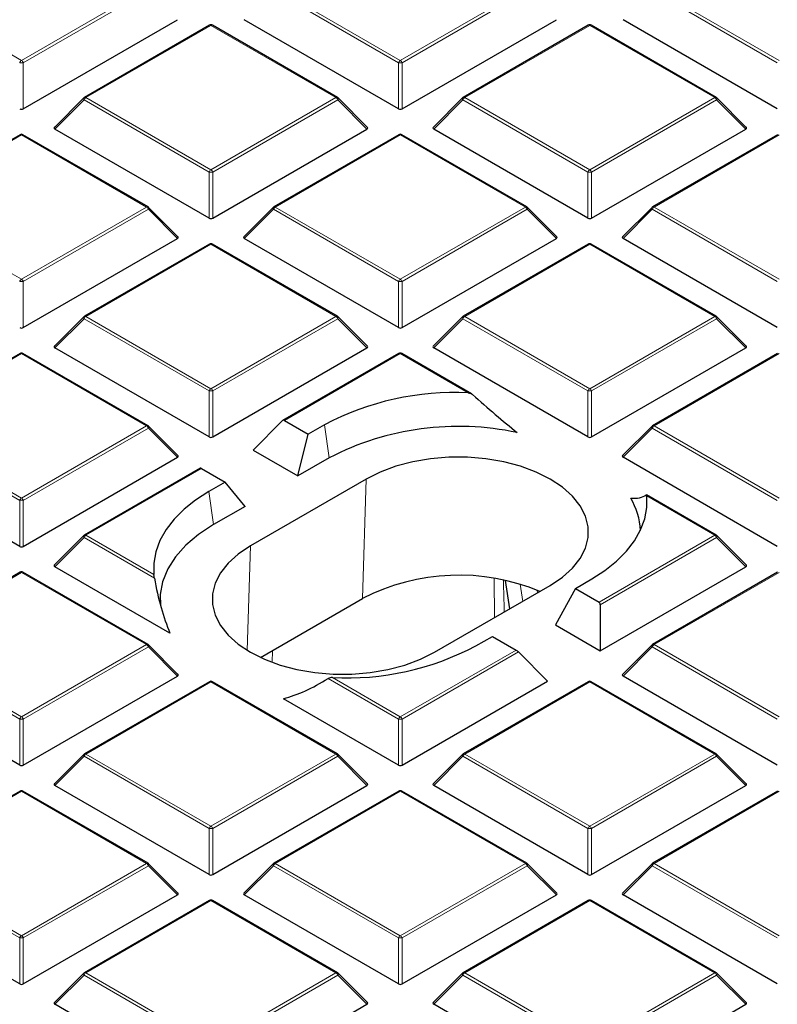
# Model space of a CAD drawing. Units: millimetres. Extents: x 0 to 420, y 0 to 297.
# Drawn here: x 295 to 316, y 187 to 213 of the extents above; entities that cross this region are included whole.
import ezdxf

# ---------------------------------------------------------------- set-up
doc = ezdxf.new("R2010")
doc.units = ezdxf.units.MM

msp = doc.modelspace()

# ---------------------------------------------------------------- linework, layer by layer
at = {"color": 8, "linetype": 'Continuous', "lineweight": 18}
for p, q in [((291.9725, 214.337), (295.3333, 212.3968)), ((295.3333, 212.3968), (298.6941, 214.337)), ((298.7431, 214.276), (295.3823, 212.3359)), ((305.4666, 212.3359), (302.1058, 214.276)), ((302.1548, 214.337), (305.5156, 212.3968)), ((305.5156, 212.3968), (308.8764, 214.337)), ((308.9254, 214.276), (305.5646, 212.3359)), ((315.649, 212.3359), (312.2881, 214.276)), ((312.3371, 214.337), (315.698, 212.3968)), ((300.4245, 213.3381), (297.0636, 211.3979)), ((303.7853, 211.3979), (300.4245, 213.3381)), ((310.6068, 213.3381), (307.246, 211.3979)), ((313.9676, 211.3979), (310.6068, 213.3381)), ((295.3823, 212.3359), (295.3823, 211.0995)), ((305.4666, 211.0995), (305.4666, 212.3359)), ((305.5646, 212.3359), (305.5646, 211.0995)), ((297.0636, 211.3979), (300.4245, 209.4578)), ((300.4245, 209.4578), (303.7853, 211.3979)), ((307.246, 211.3979), (310.6068, 209.4578)), ((310.6068, 209.4578), (313.9676, 211.3979)), ((297.0146, 211.337), (296.2308, 210.5531)), ((300.3755, 209.3968), (297.0146, 211.337)), ((303.8343, 211.337), (300.4734, 209.3968)), ((304.6181, 210.5531), (303.8343, 211.337)), ((307.197, 211.337), (306.4131, 210.5531)), ((310.5578, 209.3968), (307.197, 211.337)), ((314.0166, 211.337), (310.6558, 209.3968)), ((314.8004, 210.5531), (314.0166, 211.337)), ((295.3333, 210.399), (291.9725, 208.4588)), ((298.6941, 208.4588), (295.3333, 210.399)), ((305.5156, 210.399), (302.1548, 208.4588)), ((308.8764, 208.4588), (305.5156, 210.399)), ((315.698, 210.399), (312.3371, 208.4588)), ((300.3755, 208.1604), (300.3755, 209.3968)), ((300.4734, 209.3968), (300.4734, 208.1604)), ((310.5578, 208.1604), (310.5578, 209.3968)), ((310.6558, 209.3968), (310.6558, 208.1604)), ((291.9725, 208.4588), (295.3333, 206.5187)), ((295.3333, 206.5187), (298.6941, 208.4588)), ((302.1548, 208.4588), (305.5156, 206.5187)), ((305.5156, 206.5187), (308.8764, 208.4588)), ((312.3371, 208.4588), (315.698, 206.5187)), ((298.7431, 208.3979), (295.3823, 206.4577)), ((299.5269, 207.614), (298.7431, 208.3979)), ((302.1058, 208.3979), (301.322, 207.614)), ((305.4666, 206.4577), (302.1058, 208.3979)), ((308.9254, 208.3979), (305.5646, 206.4577)), ((309.7093, 207.614), (308.9254, 208.3979)), ((312.2881, 208.3979), (311.5043, 207.614)), ((315.649, 206.4577), (312.2881, 208.3979)), ((300.4245, 207.4599), (297.0636, 205.5198)), ((303.7853, 205.5198), (300.4245, 207.4599)), ((310.6068, 207.4599), (307.246, 205.5198)), ((313.9676, 205.5198), (310.6068, 207.4599)), ((295.3823, 206.4577), (295.3823, 205.2214)), ((305.4666, 205.2214), (305.4666, 206.4577)), ((305.5646, 206.4577), (305.5646, 205.2214)), ((297.0146, 205.4588), (296.2308, 204.675)), ((300.3755, 203.5187), (297.0146, 205.4588)), ((297.0636, 205.5198), (300.4245, 203.5796)), ((300.4245, 203.5796), (303.7853, 205.5198)), ((303.8343, 205.4588), (300.4734, 203.5187)), ((304.6181, 204.675), (303.8343, 205.4588)), ((307.197, 205.4588), (306.4131, 204.675)), ((310.5578, 203.5187), (307.197, 205.4588)), ((307.246, 205.5198), (310.6068, 203.5796)), ((310.6068, 203.5796), (313.9676, 205.5198)), ((314.0166, 205.4588), (310.6558, 203.5187)), ((314.8004, 204.675), (314.0166, 205.4588)), ((295.3333, 204.5209), (291.9725, 202.5807)), ((298.6941, 202.5807), (295.3333, 204.5209)), ((305.5156, 204.5209), (302.405, 202.7251)), ((307.3429, 203.466), (305.5156, 204.5209)), ((315.698, 204.5209), (312.3371, 202.5807)), ((300.3755, 202.2823), (300.3755, 203.5187)), ((300.4734, 203.5187), (300.4734, 202.2823)), ((310.5578, 202.2823), (310.5578, 203.5187)), ((310.6558, 203.5187), (310.6558, 202.2823)), ((295.2843, 200.5796), (291.9235, 202.5198)), ((291.9725, 202.5807), (295.3333, 200.6405)), ((295.3333, 200.6405), (298.6941, 202.5807)), ((298.7431, 202.5198), (295.3823, 200.5796)), ((299.5269, 201.7359), (298.7431, 202.5198)), ((303.4817, 202.6119), (303.6064, 201.7233)), ((312.2881, 202.5198), (311.5043, 201.7359)), ((315.649, 200.5796), (312.2881, 202.5198)), ((312.3371, 202.5807), (315.698, 200.6405)), ((300.1743, 201.4374), (297.0636, 199.6416)), ((304.4976, 197.9427), (304.5964, 201.1519)), ((300.3705, 200.8158), (300.4952, 199.9272)), ((295.2843, 199.3432), (295.2843, 200.5796)), ((295.3823, 200.5796), (295.3823, 199.3432)), ((313.9676, 199.6416), (312.1403, 200.6965)), ((297.0146, 199.5807), (296.2308, 198.7968)), ((298.9053, 198.4893), (297.0146, 199.5807)), ((297.0636, 199.6416), (298.8909, 198.5868)), ((310.857, 197.8459), (313.9676, 199.6416)), ((314.0166, 199.5807), (310.8896, 197.7755)), ((314.8004, 198.7968), (314.0166, 199.5807)), ((301.3988, 196.55), (301.4851, 199.3558)), ((295.3333, 198.6427), (291.9725, 196.7026)), ((298.6941, 196.7026), (295.3333, 198.6427)), ((308.0513, 197.4315), (308.0425, 198.4819)), ((315.698, 198.6427), (312.3371, 196.7026)), ((308.7339, 198.3261), (308.8045, 197.8663)), ((309.2041, 198.097), (309.1938, 198.1639)), ((295.2843, 194.7015), (291.9235, 196.6416)), ((291.9725, 196.7026), (295.3333, 194.7624)), ((295.3333, 194.7624), (298.6941, 196.7026)), ((298.7431, 196.6416), (295.3823, 194.7015)), ((299.5269, 195.8577), (298.7431, 196.6416)), ((302.0782, 196.546), (302.0749, 196.2246)), ((305.5156, 194.7624), (308.6263, 196.5581)), ((312.2881, 196.6416), (311.5043, 195.8577)), ((315.649, 194.7015), (312.2881, 196.6416)), ((312.3371, 196.7026), (315.698, 194.7624)), ((308.6916, 196.5066), (305.5646, 194.7015)), ((305.4666, 194.7015), (303.576, 195.7929)), ((303.6883, 195.8173), (305.5156, 194.7624)), ((300.4245, 195.7037), (297.0636, 193.7635)), ((303.7853, 193.7635), (300.4245, 195.7037)), ((310.6068, 195.7037), (307.246, 193.7635)), ((313.9676, 193.7635), (310.6068, 195.7037)), ((295.2843, 193.4651), (295.2843, 194.7015)), ((295.3823, 194.7015), (295.3823, 193.4651)), ((305.4666, 193.4651), (305.4666, 194.7015)), ((305.5646, 194.7015), (305.5646, 193.4651)), ((297.0146, 193.7026), (296.2308, 192.9187)), ((300.3755, 191.7624), (297.0146, 193.7026)), ((297.0636, 193.7635), (300.4245, 191.8233)), ((300.4245, 191.8233), (303.7853, 193.7635)), ((303.8343, 193.7026), (300.4734, 191.7624)), ((304.6181, 192.9187), (303.8343, 193.7026)), ((307.197, 193.7026), (306.4131, 192.9187)), ((310.5578, 191.7624), (307.197, 193.7026)), ((307.246, 193.7635), (310.6068, 191.8233)), ((310.6068, 191.8233), (313.9676, 193.7635)), ((314.0166, 193.7026), (310.6558, 191.7624)), ((314.8004, 192.9187), (314.0166, 193.7026)), ((295.3333, 192.7646), (291.9725, 190.8244)), ((298.6941, 190.8244), (295.3333, 192.7646)), ((305.5156, 192.7646), (302.1548, 190.8244)), ((308.8764, 190.8244), (305.5156, 192.7646)), ((315.698, 192.7646), (312.3371, 190.8244)), ((300.3755, 190.526), (300.3755, 191.7624)), ((300.4734, 191.7624), (300.4734, 190.526)), ((310.5578, 190.526), (310.5578, 191.7624)), ((310.6558, 191.7624), (310.6558, 190.526)), ((295.2843, 188.8233), (291.9235, 190.7635)), ((291.9725, 190.8244), (295.3333, 188.8843)), ((295.3333, 188.8843), (298.6941, 190.8244)), ((298.7431, 190.7635), (295.3823, 188.8233)), ((299.5269, 189.9796), (298.7431, 190.7635)), ((302.1058, 190.7635), (301.322, 189.9796)), ((305.4666, 188.8233), (302.1058, 190.7635)), ((302.1548, 190.8244), (305.5156, 188.8843)), ((305.5156, 188.8843), (308.8764, 190.8244)), ((308.9254, 190.7635), (305.5646, 188.8233)), ((309.7093, 189.9796), (308.9254, 190.7635)), ((312.2881, 190.7635), (311.5043, 189.9796)), ((315.649, 188.8233), (312.2881, 190.7635)), ((312.3371, 190.8244), (315.698, 188.8843)), ((300.4245, 189.8255), (297.0636, 187.8854)), ((303.7853, 187.8854), (300.4245, 189.8255)), ((310.6068, 189.8255), (307.246, 187.8854)), ((313.9676, 187.8854), (310.6068, 189.8255)), ((295.2843, 187.5869), (295.2843, 188.8233)), ((295.3823, 188.8233), (295.3823, 187.5869)), ((305.4666, 187.5869), (305.4666, 188.8233)), ((305.5646, 188.8233), (305.5646, 187.5869)), ((297.0146, 187.8244), (296.2308, 187.0405)), ((300.3755, 185.8843), (297.0146, 187.8244)), ((297.0636, 187.8854), (300.4245, 185.9452)), ((300.4245, 185.9452), (303.7853, 187.8854)), ((303.8343, 187.8244), (300.4734, 185.8843)), ((304.6181, 187.0405), (303.8343, 187.8244)), ((307.197, 187.8244), (306.4131, 187.0405)), ((310.5578, 185.8843), (307.197, 187.8244)), ((307.246, 187.8854), (310.6068, 185.9452)), ((310.6068, 185.9452), (313.9676, 187.8854)), ((314.0166, 187.8244), (310.6558, 185.8843)), ((314.8004, 187.0405), (314.0166, 187.8244))]:
    msp.add_line(p, q, dxfattribs=at)
at = {"color": 7, "linetype": 'Continuous', "lineweight": 25}
for p, q in [((295.3823, 211.0995), (299.5269, 213.4922)), ((305.4666, 211.0995), (301.322, 213.4922)), ((305.5646, 211.0995), (309.7093, 213.4922)), ((315.649, 211.0995), (311.5043, 213.4922)), ((300.3845, 213.342), (297.0236, 211.4019)), ((303.8253, 211.4019), (300.4644, 213.342)), ((310.5668, 213.342), (307.206, 211.4019)), ((314.0076, 211.4019), (310.6468, 213.342)), ((297.0071, 211.3892), (296.2182, 210.6002)), ((304.6307, 210.6002), (303.8418, 211.3892)), ((307.1894, 211.3892), (306.4005, 210.6002)), ((314.8131, 210.6002), (314.0242, 211.3892)), ((295.2933, 210.403), (291.9325, 208.4628)), ((298.7341, 208.4628), (295.3733, 210.403)), ((300.3755, 208.1604), (296.2308, 210.5531)), ((300.4734, 208.1604), (304.6181, 210.5531)), ((305.4756, 210.403), (302.1148, 208.4628)), ((308.9164, 208.4628), (305.5556, 210.403)), ((310.5578, 208.1604), (306.4131, 210.5531)), ((310.6558, 208.1604), (314.8004, 210.5531)), ((315.658, 210.403), (312.2971, 208.4628)), ((299.5396, 207.6612), (298.7507, 208.4501)), ((302.0982, 208.4501), (301.3093, 207.6612)), ((309.7219, 207.6612), (308.933, 208.4501)), ((312.2806, 208.4501), (311.4917, 207.6612)), ((295.3823, 205.2214), (299.5269, 207.614)), ((300.3845, 207.4639), (297.0236, 205.5237)), ((303.8253, 205.5237), (300.4644, 207.4639)), ((305.4666, 205.2214), (301.322, 207.614)), ((305.5646, 205.2214), (309.7093, 207.614)), ((310.5668, 207.4639), (307.206, 205.5237)), ((314.0076, 205.5237), (310.6468, 207.4639)), ((315.649, 205.2214), (311.5043, 207.614)), ((297.0071, 205.511), (296.2182, 204.7221)), ((304.6307, 204.7221), (303.8418, 205.511)), ((307.1894, 205.511), (306.4005, 204.7221)), ((314.8131, 204.7221), (314.0242, 205.511)), ((295.2933, 204.5248), (291.9325, 202.5847)), ((298.7341, 202.5847), (295.3733, 204.5248)), ((300.3755, 202.2823), (296.2308, 204.675)), ((300.4734, 202.2823), (304.6181, 204.675)), ((305.4756, 204.5248), (302.3554, 202.7236)), ((307.432, 203.4416), (305.5556, 204.5248)), ((310.5578, 202.2823), (306.4131, 204.675)), ((310.6558, 202.2823), (314.8004, 204.675)), ((315.658, 204.5248), (312.2971, 202.5847)), ((302.3397, 202.7113), (301.5558, 201.9274)), ((302.405, 202.7251), (303.0415, 202.3577)), ((299.5396, 201.783), (298.7507, 202.5719)), ((302.7579, 201.2335), (303.0415, 202.3577)), ((303.4817, 202.6119), (303.0415, 202.3577)), ((312.2806, 202.5719), (311.4917, 201.783)), ((301.5558, 201.9274), (302.7579, 201.2335)), ((295.2843, 199.3432), (291.1396, 201.7359)), ((295.3823, 199.3432), (299.5269, 201.7359)), ((303.6064, 201.7233), (302.7579, 201.2335)), ((315.649, 199.3432), (311.5043, 201.7359)), ((300.1438, 201.4469), (297.0236, 199.6456)), ((300.1743, 201.4374), (300.8108, 201.0699)), ((300.8108, 201.0699), (300.3705, 200.8158)), ((301.3437, 200.4171), (300.8108, 201.0699)), ((304.5964, 201.1519), (301.4851, 199.3558)), ((314.0076, 199.6456), (312.1311, 200.7289)), ((301.3437, 200.4171), (300.4952, 199.9272)), ((297.0071, 199.6329), (296.2182, 198.8439)), ((314.8131, 198.8439), (314.0242, 199.6329)), ((299.3239, 197.0112), (296.2308, 198.7968)), ((310.8896, 196.5392), (314.8004, 198.7968)), ((295.2933, 198.6467), (291.9325, 196.7065)), ((298.7341, 196.7065), (295.3733, 198.6467)), ((308.3311, 198.4282), (308.4489, 197.661)), ((310.2205, 198.2133), (310.6608, 198.4675)), ((315.658, 198.6467), (312.2971, 196.7065)), ((306.4349, 196.4983), (309.5461, 198.2944)), ((310.2205, 198.2133), (309.6876, 197.2331)), ((310.2205, 198.2133), (310.857, 197.8459)), ((301.7536, 196.3586), (304.4976, 197.9427)), ((310.8896, 197.7755), (310.8896, 196.5392)), ((309.6876, 197.2331), (310.8896, 196.5392)), ((307.5495, 196.6714), (307.9898, 196.9256)), ((307.9898, 196.9256), (308.6263, 196.5581)), ((299.5396, 195.9049), (298.7507, 196.6938)), ((312.2806, 196.6938), (311.4917, 195.9049)), ((308.6916, 196.5066), (309.4754, 195.7227)), ((295.2843, 193.4651), (291.1396, 195.8577)), ((295.3823, 193.4651), (299.5269, 195.8577)), ((315.649, 193.4651), (311.5043, 195.8577)), ((300.3845, 195.7076), (297.0236, 193.7675)), ((303.8253, 193.7675), (300.4644, 195.7076)), ((305.5646, 193.4651), (309.4754, 195.7227)), ((310.5668, 195.7076), (307.206, 193.7675)), ((314.0076, 193.7675), (310.6468, 195.7076)), ((305.4666, 193.4651), (302.3735, 195.2507)), ((297.0071, 193.7547), (296.2182, 192.9658)), ((304.6307, 192.9658), (303.8418, 193.7547)), ((307.1894, 193.7547), (306.4005, 192.9658)), ((314.8131, 192.9658), (314.0242, 193.7547)), ((300.3755, 190.526), (296.2308, 192.9187)), ((300.4734, 190.526), (304.6181, 192.9187)), ((310.5578, 190.526), (306.4131, 192.9187)), ((310.6558, 190.526), (314.8004, 192.9187)), ((295.2933, 192.7686), (291.9325, 190.8284)), ((298.7341, 190.8284), (295.3733, 192.7686)), ((305.4756, 192.7686), (302.1148, 190.8284)), ((308.9164, 190.8284), (305.5556, 192.7686)), ((315.658, 192.7686), (312.2971, 190.8284)), ((299.5396, 190.0267), (298.7507, 190.8157)), ((302.0982, 190.8157), (301.3093, 190.0267)), ((309.7219, 190.0267), (308.933, 190.8157)), ((312.2806, 190.8157), (311.4917, 190.0267)), ((295.2843, 187.5869), (291.1396, 189.9796)), ((295.3823, 187.5869), (299.5269, 189.9796)), ((305.4666, 187.5869), (301.322, 189.9796)), ((305.5646, 187.5869), (309.7093, 189.9796)), ((315.649, 187.5869), (311.5043, 189.9796)), ((300.3845, 189.8295), (297.0236, 187.8893)), ((303.8253, 187.8893), (300.4644, 189.8295)), ((310.5668, 189.8295), (307.206, 187.8893)), ((314.0076, 187.8893), (310.6468, 189.8295)), ((297.0071, 187.8766), (296.2182, 187.0877)), ((304.6307, 187.0877), (303.8418, 187.8766)), ((307.1894, 187.8766), (306.4005, 187.0877)), ((314.8131, 187.0877), (314.0242, 187.8766)), ((300.3755, 184.6479), (296.2308, 187.0405)), ((300.4734, 184.6479), (304.6181, 187.0405)), ((310.5578, 184.6479), (306.4131, 187.0405)), ((310.6558, 184.6479), (314.8004, 187.0405))]:
    msp.add_line(p, q, dxfattribs=at)
at = {"color": 8, "linetype": 'Continuous', "lineweight": 18, "flags": 128}
for points in [[(297.0071, 211.3892), (297.005, 211.3866), (297.0025, 211.3809), (297.0017, 211.3739), (297.0025, 211.3658), (297.005, 211.3567), (297.0091, 211.347), (297.0146, 211.337)], [(303.8343, 211.337), (303.8398, 211.347), (303.8439, 211.3567), (303.8464, 211.3658), (303.8472, 211.3739), (303.8464, 211.3809), (303.8439, 211.3866), (303.8418, 211.3892)], [(307.1894, 211.3892), (307.1873, 211.3866), (307.1848, 211.3809), (307.184, 211.3739), (307.1848, 211.3658), (307.1873, 211.3567), (307.1914, 211.347), (307.197, 211.337)], [(314.0166, 211.337), (314.0222, 211.347), (314.0262, 211.3567), (314.0287, 211.3658), (314.0296, 211.3739), (314.0287, 211.3809), (314.0262, 211.3866), (314.0242, 211.3892)], [(298.7431, 208.3979), (298.7487, 208.408), (298.7527, 208.4177), (298.7552, 208.4267), (298.7561, 208.4348), (298.7552, 208.4419), (298.7527, 208.4476), (298.7507, 208.4501)], [(302.0982, 208.4501), (302.0962, 208.4476), (302.0937, 208.4419), (302.0928, 208.4348), (302.0937, 208.4267), (302.0962, 208.4177), (302.1002, 208.408), (302.1058, 208.3979)], [(308.9254, 208.3979), (308.931, 208.408), (308.9351, 208.4177), (308.9376, 208.4267), (308.9384, 208.4348), (308.9376, 208.4419), (308.9351, 208.4476), (308.933, 208.4501)], [(312.2806, 208.4501), (312.2785, 208.4476), (312.276, 208.4419), (312.2752, 208.4348), (312.276, 208.4267), (312.2785, 208.4177), (312.2826, 208.408), (312.2881, 208.3979)], [(297.0071, 205.511), (297.005, 205.5085), (297.0025, 205.5028), (297.0017, 205.4958), (297.0025, 205.4876), (297.005, 205.4786), (297.0091, 205.4689), (297.0146, 205.4588)], [(303.8343, 205.4588), (303.8398, 205.4689), (303.8439, 205.4786), (303.8464, 205.4876), (303.8472, 205.4958), (303.8464, 205.5028), (303.8439, 205.5085), (303.8418, 205.511)], [(307.1894, 205.511), (307.1873, 205.5085), (307.1848, 205.5028), (307.184, 205.4958), (307.1848, 205.4876), (307.1873, 205.4786), (307.1914, 205.4689), (307.197, 205.4588)], [(314.0166, 205.4588), (314.0222, 205.4689), (314.0262, 205.4786), (314.0287, 205.4876), (314.0296, 205.4958), (314.0287, 205.5028), (314.0262, 205.5085), (314.0242, 205.511)], [(298.7431, 202.5198), (298.7487, 202.5298), (298.7527, 202.5395), (298.7552, 202.5486), (298.7561, 202.5567), (298.7552, 202.5637), (298.7527, 202.5694), (298.7507, 202.5719)], [(312.2806, 202.5719), (312.2785, 202.5694), (312.276, 202.5637), (312.2752, 202.5567), (312.276, 202.5486), (312.2785, 202.5395), (312.2826, 202.5298), (312.2881, 202.5198)], [(297.0071, 199.6329), (297.005, 199.6303), (297.0025, 199.6246), (297.0017, 199.6176), (297.0025, 199.6095), (297.005, 199.6005), (297.0091, 199.5908), (297.0146, 199.5807)], [(314.0166, 199.5807), (314.0222, 199.5908), (314.0262, 199.6005), (314.0287, 199.6095), (314.0296, 199.6176), (314.0287, 199.6246), (314.0262, 199.6303), (314.0242, 199.6329)], [(298.7431, 196.6416), (298.7487, 196.6517), (298.7527, 196.6614), (298.7552, 196.6704), (298.7561, 196.6786), (298.7552, 196.6856), (298.7527, 196.6913), (298.7507, 196.6938)], [(312.2806, 196.6938), (312.2785, 196.6913), (312.276, 196.6856), (312.2752, 196.6786), (312.276, 196.6704), (312.2785, 196.6614), (312.2826, 196.6517), (312.2881, 196.6416)], [(297.0071, 193.7547), (297.005, 193.7522), (297.0025, 193.7465), (297.0017, 193.7395), (297.0025, 193.7314), (297.005, 193.7223), (297.0091, 193.7126), (297.0146, 193.7026)], [(303.8343, 193.7026), (303.8398, 193.7126), (303.8439, 193.7223), (303.8464, 193.7314), (303.8472, 193.7395), (303.8464, 193.7465), (303.8439, 193.7522), (303.8418, 193.7547)], [(307.1894, 193.7547), (307.1873, 193.7522), (307.1848, 193.7465), (307.184, 193.7395), (307.1848, 193.7314), (307.1873, 193.7223), (307.1914, 193.7126), (307.197, 193.7026)], [(314.0166, 193.7026), (314.0222, 193.7126), (314.0262, 193.7223), (314.0287, 193.7314), (314.0296, 193.7395), (314.0287, 193.7465), (314.0262, 193.7522), (314.0242, 193.7547)], [(298.7431, 190.7635), (298.7487, 190.7736), (298.7527, 190.7833), (298.7552, 190.7923), (298.7561, 190.8004), (298.7552, 190.8074), (298.7527, 190.8131), (298.7507, 190.8157)], [(302.0982, 190.8157), (302.0962, 190.8131), (302.0937, 190.8074), (302.0928, 190.8004), (302.0937, 190.7923), (302.0962, 190.7833), (302.1002, 190.7736), (302.1058, 190.7635)], [(308.9254, 190.7635), (308.931, 190.7736), (308.9351, 190.7833), (308.9376, 190.7923), (308.9384, 190.8004), (308.9376, 190.8074), (308.9351, 190.8131), (308.933, 190.8157)], [(312.2806, 190.8157), (312.2785, 190.8131), (312.276, 190.8074), (312.2752, 190.8004), (312.276, 190.7923), (312.2785, 190.7833), (312.2826, 190.7736), (312.2881, 190.7635)], [(297.0071, 187.8766), (297.005, 187.8741), (297.0025, 187.8684), (297.0017, 187.8614), (297.0025, 187.8532), (297.005, 187.8442), (297.0091, 187.8345), (297.0146, 187.8244)], [(303.8343, 187.8244), (303.8398, 187.8345), (303.8439, 187.8442), (303.8464, 187.8532), (303.8472, 187.8614), (303.8464, 187.8684), (303.8439, 187.8741), (303.8418, 187.8766)], [(307.1894, 187.8766), (307.1873, 187.8741), (307.1848, 187.8684), (307.184, 187.8614), (307.1848, 187.8532), (307.1873, 187.8442), (307.1914, 187.8345), (307.197, 187.8244)], [(314.0166, 187.8244), (314.0222, 187.8345), (314.0262, 187.8442), (314.0287, 187.8532), (314.0296, 187.8614), (314.0287, 187.8684), (314.0262, 187.8741), (314.0242, 187.8766)]]:
    msp.add_lwpolyline(points, dxfattribs=at)
at = {"color": 7, "linetype": 'Continuous', "lineweight": 25, "flags": 128}
for points in [[(309.5461, 198.2944), (309.8731, 198.5123), (310.1431, 198.7548), (310.3506, 199.017), (310.4913, 199.2937), (310.5623, 199.579), (310.5623, 199.8673), (310.4913, 200.1526), (310.3506, 200.4292), (310.1431, 200.6915), (309.8731, 200.934), (309.5461, 201.1519), (309.1687, 201.3406), (308.7486, 201.4965), (308.2944, 201.6163), (307.8152, 201.6975), (307.3209, 201.7385), (306.8216, 201.7385), (306.3273, 201.6975), (305.8481, 201.6163), (305.3939, 201.4965), (304.9738, 201.3406), (304.5964, 201.1519)], [(300.3705, 200.8158), (300.0145, 200.5875), (299.7018, 200.3389), (299.4359, 200.0728), (299.2198, 199.7922), (299.0557, 199.5), (298.9455, 199.1995), (298.8903, 198.8939), (298.8909, 198.5868)], [(310.6608, 198.4675), (311.0168, 198.6958), (311.3294, 198.9443), (311.5953, 199.2104), (311.8115, 199.4911), (311.9756, 199.7833), (312.0858, 200.0838), (312.1409, 200.3893), (312.1403, 200.6965)], [(300.4952, 199.9272), (300.0935, 199.6647), (299.7512, 199.3756), (299.4733, 199.0642), (299.2643, 198.7354), (299.1273, 198.3942), (299.0643, 198.0458), (299.0682, 197.763)], [(301.4851, 199.3558), (301.1581, 199.1379), (300.8881, 198.8954), (300.6807, 198.6331), (300.54, 198.3565), (300.4689, 198.0712), (300.4689, 197.7829), (300.54, 197.4976), (300.6807, 197.221), (300.8881, 196.9587), (301.1581, 196.7162), (301.4851, 196.4983), (301.8625, 196.3095), (302.2826, 196.1537), (302.7369, 196.0339), (303.216, 195.9527), (303.7103, 195.9117), (304.2097, 195.9117), (304.704, 195.9527), (305.1831, 196.0339), (305.6374, 196.1537), (306.0575, 196.3095), (306.4349, 196.4983)]]:
    msp.add_lwpolyline(points, dxfattribs=at)
at = {"color": 7, "linetype": 'Continuous', "lineweight": 25}
for centre, radius, start, end in [((300.4245, 213.2728), 0.08, 60.00269, 119.99731), ((310.6068, 213.2728), 0.08, 60.00269, 119.99731), ((297.0636, 211.3326), 0.08, 119.99731, 135.00155), ((303.7853, 211.3326), 0.08, 44.99845, 60.00269), ((307.246, 211.3326), 0.08, 119.99731, 135.00155), ((313.9676, 211.3326), 0.08, 44.99845, 60.00269), ((295.3333, 210.3337), 0.08, 60.00269, 119.99731), ((305.5156, 210.3337), 0.08, 60.00269, 119.99731), ((298.6941, 208.3935), 0.08, 44.99845, 60.00269), ((302.1548, 208.3935), 0.08, 119.99731, 135.00155), ((308.8764, 208.3935), 0.08, 44.99845, 60.00269), ((312.3371, 208.3935), 0.08, 119.99731, 135.00155), ((300.4245, 207.3946), 0.08, 60.00269, 119.99731), ((310.6068, 207.3946), 0.08, 60.00269, 119.99731), ((297.0636, 205.4545), 0.08, 119.99731, 135.00155), ((303.7853, 205.4545), 0.08, 44.99845, 60.00269), ((307.246, 205.4545), 0.08, 119.99731, 135.00155), ((313.9676, 205.4545), 0.08, 44.99845, 60.00269), ((295.3333, 204.4555), 0.08, 60.00269, 119.99731), ((305.5156, 204.4555), 0.08, 60.00269, 119.99731), ((306.9621, 196.033), 7.4428, 87.06718, 117.87969), ((298.6941, 202.5154), 0.08, 44.99845, 60.00269), ((307.0754, 195.014), 7.5531, 77.9073, 117.34076), ((312.3371, 202.5154), 0.08, 119.99731, 135.00155), ((310.1863, 199.7038), 1.7855, 2.20355, 31.5856), ((297.0636, 199.5763), 0.08, 119.99731, 135.00155), ((313.9676, 199.5763), 0.08, 44.99845, 60.00269), ((295.3333, 198.5774), 0.08, 60.00269, 119.99731), ((307.0868, 192.9051), 5.664, 67.36729, 117.20174), ((298.6941, 196.6372), 0.08, 44.99845, 60.00269), ((304.0691, 203.2503), 7.4428, 267.06718, 297.87969), ((312.3371, 196.6372), 0.08, 119.99731, 135.00155), ((300.4245, 195.6383), 0.08, 60.00269, 119.99731), ((310.6068, 195.6383), 0.08, 60.00269, 119.99731), ((297.0636, 193.6982), 0.08, 119.99731, 135.00155), ((303.7853, 193.6982), 0.08, 44.99845, 60.00269), ((307.246, 193.6982), 0.08, 119.99731, 135.00155), ((313.9676, 193.6982), 0.08, 44.99845, 60.00269), ((295.3333, 192.6993), 0.08, 60.00269, 119.99731), ((305.5156, 192.6993), 0.08, 60.00269, 119.99731), ((298.6941, 190.7591), 0.08, 44.99845, 60.00269), ((302.1548, 190.7591), 0.08, 119.99731, 135.00155), ((308.8764, 190.7591), 0.08, 44.99845, 60.00269), ((312.3371, 190.7591), 0.08, 119.99731, 135.00155), ((300.4245, 189.7602), 0.08, 60.00269, 119.99731), ((310.6068, 189.7602), 0.08, 60.00269, 119.99731), ((297.0636, 187.82), 0.08, 119.99731, 135.00155), ((303.7853, 187.82), 0.08, 44.99845, 60.00269), ((307.246, 187.82), 0.08, 119.99731, 135.00155), ((313.9676, 187.82), 0.08, 44.99845, 60.00269)]:
    msp.add_arc(centre, radius, start, end, dxfattribs=at)
at = {"color": 8, "linetype": 'Continuous', "lineweight": 18}
for centre, radius, start, end in [((300.401, 213.3052), 0.0404, 54.53278, 114.15676), ((300.4479, 213.3052), 0.0404, 65.84324, 125.46722), ((310.5833, 213.3052), 0.0404, 54.53278, 114.15676), ((310.6302, 213.3052), 0.0404, 65.84324, 125.46722), ((295.3995, 212.2934), 0.1228, 122.63797, 159.77289), ((295.3333, 211.323), 1.0141, 87.23102, 92.76898), ((295.2671, 212.2934), 0.1228, 20.22711, 57.36203), ((305.5818, 212.2934), 0.1228, 122.63797, 159.77289), ((305.5156, 211.323), 1.0141, 87.23102, 92.76898), ((305.4494, 212.2934), 0.1228, 20.22711, 57.36203), ((297.1298, 211.2945), 0.1228, 122.63797, 159.77289), ((297.0402, 211.365), 0.0404, 54.53278, 114.15676), ((303.8087, 211.365), 0.0404, 65.84324, 125.46722), ((303.7191, 211.2945), 0.1228, 20.22711, 57.36203), ((307.3122, 211.2945), 0.1228, 122.63797, 159.77289), ((307.2225, 211.365), 0.0404, 54.53278, 114.15676), ((313.9911, 211.365), 0.0404, 65.84324, 125.46722), ((313.9014, 211.2945), 0.1228, 20.22711, 57.36203), ((295.3098, 210.3661), 0.0404, 54.53278, 114.15676), ((295.3567, 210.3661), 0.0404, 65.84324, 125.46722), ((305.4922, 210.3661), 0.0404, 54.53278, 114.15676), ((305.5391, 210.3661), 0.0404, 65.84324, 125.46722), ((300.4907, 209.3544), 0.1228, 122.63797, 159.77289), ((300.4245, 208.3839), 1.0141, 87.23102, 92.76898), ((300.3582, 209.3544), 0.1228, 20.22711, 57.36203), ((310.673, 209.3544), 0.1228, 122.63797, 159.77289), ((310.6068, 208.3839), 1.0141, 87.23102, 92.76898), ((310.5406, 209.3544), 0.1228, 20.22711, 57.36203), ((298.7176, 208.4259), 0.0404, 65.84324, 125.46722), ((298.6279, 208.3555), 0.1228, 20.22711, 57.36203), ((302.221, 208.3555), 0.1228, 122.63797, 159.77289), ((302.1313, 208.4259), 0.0404, 54.53278, 114.15676), ((308.8999, 208.4259), 0.0404, 65.84324, 125.46722), ((308.8102, 208.3555), 0.1228, 20.22711, 57.36203), ((312.4034, 208.3555), 0.1228, 122.63797, 159.77289), ((312.3137, 208.4259), 0.0404, 54.53278, 114.15676), ((300.401, 207.427), 0.0404, 54.53278, 114.15676), ((300.4479, 207.427), 0.0404, 65.84324, 125.46722), ((310.5833, 207.427), 0.0404, 54.53278, 114.15676), ((310.6302, 207.427), 0.0404, 65.84324, 125.46722), ((295.3995, 206.4153), 0.1228, 122.63797, 159.77289), ((295.3333, 205.4448), 1.0141, 87.23102, 92.76898), ((295.2671, 206.4153), 0.1228, 20.22711, 57.36203), ((305.5818, 206.4153), 0.1228, 122.63797, 159.77289), ((305.5156, 205.4448), 1.0141, 87.23102, 92.76898), ((305.4494, 206.4153), 0.1228, 20.22711, 57.36203), ((297.1298, 205.4164), 0.1228, 122.63797, 159.77289), ((297.0402, 205.4869), 0.0404, 54.53278, 114.15676), ((303.8087, 205.4869), 0.0404, 65.84324, 125.46722), ((303.7191, 205.4164), 0.1228, 20.22711, 57.36203), ((307.3122, 205.4164), 0.1228, 122.63797, 159.77289), ((307.2225, 205.4869), 0.0404, 54.53278, 114.15676), ((313.9911, 205.4869), 0.0404, 65.84324, 125.46722), ((313.9014, 205.4164), 0.1228, 20.22711, 57.36203), ((295.3098, 204.4879), 0.0404, 54.53278, 114.15676), ((295.3567, 204.4879), 0.0404, 65.84324, 125.46722), ((305.4922, 204.4879), 0.0404, 54.53278, 114.15676), ((305.5391, 204.4879), 0.0404, 65.84324, 125.46722), ((300.4907, 203.4762), 0.1228, 122.63797, 159.77289), ((300.4245, 202.5058), 1.0141, 87.23102, 92.76898), ((300.3582, 203.4762), 0.1228, 20.22711, 57.36203), ((310.673, 203.4762), 0.1228, 122.63797, 159.77289), ((310.6068, 202.5058), 1.0141, 87.23102, 92.76898), ((310.5406, 203.4762), 0.1228, 20.22711, 57.36203), ((298.7176, 202.5478), 0.0404, 65.84324, 125.46722), ((298.6279, 202.4773), 0.1228, 20.22711, 57.36203), ((312.4034, 202.4773), 0.1228, 122.63797, 159.77289), ((312.3137, 202.5478), 0.0404, 54.53278, 114.15676), ((295.3995, 200.5371), 0.1228, 122.63797, 159.77289), ((295.3333, 199.5667), 1.0141, 87.23102, 92.76898), ((295.2671, 200.5371), 0.1228, 20.22711, 57.36203), ((297.1298, 199.5382), 0.1228, 122.63797, 159.77289), ((297.0402, 199.6087), 0.0404, 54.53278, 114.15676), ((313.9911, 199.6087), 0.0404, 65.84324, 125.46722), ((313.9014, 199.5382), 0.1228, 20.22711, 57.36203), ((295.3098, 198.6098), 0.0404, 54.53278, 114.15676), ((295.3567, 198.6098), 0.0404, 65.84324, 125.46722), ((298.7176, 196.6696), 0.0404, 65.84324, 125.46722), ((298.6279, 196.5992), 0.1228, 20.22711, 57.36203), ((312.4034, 196.5992), 0.1228, 122.63797, 159.77289), ((312.3137, 196.6696), 0.0404, 54.53278, 114.15676), ((300.401, 195.6707), 0.0404, 54.53278, 114.15676), ((300.4479, 195.6707), 0.0404, 65.84324, 125.46722), ((310.5833, 195.6707), 0.0404, 54.53278, 114.15676), ((310.6302, 195.6707), 0.0404, 65.84324, 125.46722), ((295.3995, 194.659), 0.1228, 122.63797, 159.77289), ((295.3333, 193.6886), 1.0141, 87.23102, 92.76898), ((295.2671, 194.659), 0.1228, 20.22711, 57.36203), ((305.5818, 194.659), 0.1228, 122.63797, 159.77289), ((305.5156, 193.6886), 1.0141, 87.23102, 92.76898), ((305.4494, 194.659), 0.1228, 20.22711, 57.36203), ((297.1298, 193.6601), 0.1228, 122.63797, 159.77289), ((297.0402, 193.7306), 0.0404, 54.53278, 114.15676), ((303.8087, 193.7306), 0.0404, 65.84324, 125.46722), ((303.7191, 193.6601), 0.1228, 20.22711, 57.36203), ((307.3122, 193.6601), 0.1228, 122.63797, 159.77289), ((307.2225, 193.7306), 0.0404, 54.53278, 114.15676), ((313.9911, 193.7306), 0.0404, 65.84324, 125.46722), ((313.9014, 193.6601), 0.1228, 20.22711, 57.36203), ((295.3098, 192.7317), 0.0404, 54.53278, 114.15676), ((295.3567, 192.7317), 0.0404, 65.84324, 125.46722), ((305.4922, 192.7317), 0.0404, 54.53278, 114.15676), ((305.5391, 192.7317), 0.0404, 65.84324, 125.46722), ((300.4907, 191.7199), 0.1228, 122.63797, 159.77289), ((300.3582, 191.7199), 0.1228, 20.22711, 57.36203), ((310.673, 191.7199), 0.1228, 122.63797, 159.77289), ((310.5406, 191.7199), 0.1228, 20.22711, 57.36203), ((300.4245, 190.7495), 1.0141, 87.23102, 92.76898), ((310.6068, 190.7495), 1.0141, 87.23102, 92.76898), ((298.7176, 190.7915), 0.0404, 65.84324, 125.46722), ((298.6279, 190.721), 0.1228, 20.22711, 57.36203), ((302.221, 190.721), 0.1228, 122.63797, 159.77289), ((302.1313, 190.7915), 0.0404, 54.53278, 114.15676), ((308.8999, 190.7915), 0.0404, 65.84324, 125.46722), ((308.8102, 190.721), 0.1228, 20.22711, 57.36203), ((312.4034, 190.721), 0.1228, 122.63797, 159.77289), ((312.3137, 190.7915), 0.0404, 54.53278, 114.15676), ((300.401, 189.7926), 0.0404, 54.53278, 114.15676), ((300.4479, 189.7926), 0.0404, 65.84324, 125.46722), ((310.5833, 189.7926), 0.0404, 54.53278, 114.15676), ((310.6302, 189.7926), 0.0404, 65.84324, 125.46722), ((295.3995, 188.7809), 0.1228, 122.63797, 159.77289), ((295.2671, 188.7809), 0.1228, 20.22711, 57.36203), ((305.5818, 188.7809), 0.1228, 122.63797, 159.77289), ((305.4494, 188.7809), 0.1228, 20.22711, 57.36203), ((295.3333, 187.8104), 1.0141, 87.23102, 92.76898), ((305.5156, 187.8104), 1.0141, 87.23102, 92.76898), ((297.1298, 187.782), 0.1228, 122.63797, 159.77289), ((297.0402, 187.8524), 0.0404, 54.53278, 114.15676), ((303.8087, 187.8524), 0.0404, 65.84324, 125.46722), ((303.7191, 187.782), 0.1228, 20.22711, 57.36203), ((307.3122, 187.782), 0.1228, 122.63797, 159.77289), ((307.2225, 187.8524), 0.0404, 54.53278, 114.15676), ((313.9911, 187.8524), 0.0404, 65.84324, 125.46722), ((313.9014, 187.782), 0.1228, 20.22711, 57.36203)]:
    msp.add_arc(centre, radius, start, end, dxfattribs=at)
at = {"color": 7, "linetype": 'Continuous', "lineweight": 25}
for centre, major_axis, ratio, start_param, end_param in [((295.3333, 211.1466), (0.08, 0), 0.7452752, 4.0533309, 5.371447), ((305.5156, 211.1466), (0.08, 0), 0.7452752, 4.0533309, 5.371447), ((296.3124, 210.5814), (0.1033, 0), 0.4471651, 2.4825346, 3.8006507), ((304.5365, 210.5814), (0.1033, 0), 0.4471651, 5.6241273, 6.9422433), ((306.4948, 210.5814), (0.1033, 0), 0.4471651, 2.4825346, 3.8006507), ((314.7188, 210.5814), (0.1033, 0), 0.4471651, 5.6241273, 6.9422433), ((300.4245, 208.2076), (0.08, 0), 0.7452752, 4.0533309, 5.371447), ((310.6068, 208.2076), (0.08, 0), 0.7452752, 4.0533309, 5.371447), ((299.4453, 207.6423), (0.1033, 0), 0.4471651, 5.6241273, 6.9422433), ((301.4036, 207.6423), (0.1033, 0), 0.4471651, 2.4825346, 3.8006507), ((309.6276, 207.6423), (0.1033, 0), 0.4471651, 5.6241273, 6.9422433), ((311.586, 207.6423), (0.1033, 0), 0.4471651, 2.4825346, 3.8006507), ((295.3333, 205.2685), (0.08, 0), 0.7452752, 4.0533309, 5.371447), ((305.5156, 205.2685), (0.08, 0), 0.7452752, 4.0533309, 5.371447), ((296.3124, 204.7032), (0.1033, 0), 0.4471651, 2.4825346, 3.8006507), ((304.5365, 204.7032), (0.1033, 0), 0.4471651, 5.6241273, 6.9422433), ((306.4948, 204.7032), (0.1033, 0), 0.4471651, 2.4825346, 3.8006507), ((314.7188, 204.7032), (0.1033, 0), 0.4471651, 5.6241273, 6.9422433), ((305.5842, 208.0619), (-6.5664, 7.3128), 0.1976173, 2.0694317, 2.2621894), ((302.3723, 202.641), (0.0197, 0.0892), 0.6978876, 6.0660024, 7.1131999), ((300.4245, 202.3294), (0.08, 0), 0.7452752, 4.0533309, 5.371447), ((310.6068, 202.3294), (0.08, 0), 0.7452752, 4.0533309, 5.371447), ((299.4453, 201.7642), (0.1033, 0), 0.4471651, 5.6241273, 6.9422433), ((311.586, 201.7642), (0.1033, 0), 0.4471651, 2.4825346, 3.8006507), ((300.2069, 201.3909), (0.0642, -0.055), 0.2184431, 2.2795074, 3.0648243), ((305.5842, 208.0619), (-6.5664, 7.3128), 0.1976173, 2.9323899, 3.1251476), ((295.3333, 199.3904), (0.08, 0), 0.7452752, 4.0533309, 5.371447), ((296.3124, 198.8251), (0.1033, 0), 0.4471651, 2.4825346, 3.8006507), ((314.7188, 198.8251), (0.1033, 0), 0.4471651, 5.6241273, 6.9422433), ((305.4471, 207.9827), (4.5245, 12.7094), 0.3913267, 2.542023, 2.7347806), ((310.8243, 197.7617), (0.0197, 0.0892), 0.6978876, 5.0188048, 6.0660024), ((308.6589, 196.5117), (0.0642, -0.055), 0.2184431, 1.2323098, 2.2795074), ((299.4453, 195.886), (0.1033, 0), 0.4471651, 5.6241273, 6.9422433), ((305.4471, 207.9827), (4.5245, 12.7094), 0.3913267, 3.4049812, 3.5977388), ((311.586, 195.886), (0.1033, 0), 0.4471651, 2.4825346, 3.8006507), ((295.3333, 193.5122), (0.08, 0), 0.7452752, 4.0533309, 5.371447), ((305.5156, 193.5122), (0.08, 0), 0.7452752, 4.0533309, 5.371447), ((296.3124, 192.947), (0.1033, 0), 0.4471651, 2.4825346, 3.8006507), ((304.5365, 192.947), (0.1033, 0), 0.4471651, 5.6241273, 6.9422433), ((306.4948, 192.947), (0.1033, 0), 0.4471651, 2.4825346, 3.8006507), ((314.7188, 192.947), (0.1033, 0), 0.4471651, 5.6241273, 6.9422433), ((300.4245, 190.5731), (0.08, 0), 0.7452752, 4.0533309, 5.371447), ((310.6068, 190.5731), (0.08, 0), 0.7452752, 4.0533309, 5.371447), ((299.4453, 190.0079), (0.1033, 0), 0.4471651, 5.6241273, 6.9422433), ((301.4036, 190.0079), (0.1033, 0), 0.4471651, 2.4825346, 3.8006507), ((309.6276, 190.0079), (0.1033, 0), 0.4471651, 5.6241273, 6.9422433), ((311.586, 190.0079), (0.1033, 0), 0.4471651, 2.4825346, 3.8006507), ((295.3333, 187.6341), (0.08, 0), 0.7452752, 4.0533309, 5.371447), ((305.5156, 187.6341), (0.08, 0), 0.7452752, 4.0533309, 5.371447), ((296.3124, 187.0688), (0.1033, 0), 0.4471651, 2.4825346, 3.8006507), ((304.5365, 187.0688), (0.1033, 0), 0.4471651, 5.6241273, 6.9422433), ((306.4948, 187.0688), (0.1033, 0), 0.4471651, 2.4825346, 3.8006507), ((314.7188, 187.0688), (0.1033, 0), 0.4471651, 5.6241273, 6.9422433)]:
    msp.add_ellipse(centre, major_axis=major_axis, ratio=ratio, start_param=start_param, end_param=end_param, dxfattribs=at)
at = {"color": 8, "linetype": 'Continuous', "lineweight": 18}
msp.add_ellipse((321.4562, 53.0631), major_axis=(-55.578, 1964.7318), ratio=0.0046187, start_param=1.4966061, end_param=1.4970429, dxfattribs=at)
at = {"color": 7, "linetype": 'Continuous', "lineweight": 25}
for points, knots in [([(305.5092, 241.0313), (305.1348, 241.0303), (304.0494, 241.0273), (302.2535, 240.9943), (300.124, 240.9205), (297.9992, 240.8098), (295.881, 240.6628), (293.7712, 240.4795), (291.6717, 240.2601), (289.5842, 240.0048), (287.5107, 239.7138), (285.4529, 239.3874), (283.4127, 239.0258), (281.3917, 238.6294), (279.3919, 238.1984), (277.4149, 237.7333), (275.4624, 237.2345), (273.5362, 236.7023), (271.6379, 236.1373), (269.7693, 235.5399), (267.9319, 234.9106), (266.1273, 234.2499), (264.3572, 233.5585), (262.623, 232.8369), (260.9264, 232.0857), (259.2688, 231.3055), (257.6516, 230.4971), (256.0763, 229.6611), (254.5442, 228.7982), (253.0568, 227.9091), (251.6154, 226.9947), (250.2211, 226.0557), (248.8754, 225.0928), (247.5793, 224.107), (246.3341, 223.0991), (245.1408, 222.07), (244.0006, 221.0205), (242.9144, 219.9516), (241.8834, 218.8642), (240.9083, 217.7593), (239.9902, 216.638), (239.1297, 215.5011), (238.3279, 214.3497), (237.5853, 213.185), (236.9026, 212.0079), (236.2804, 210.8195), (235.7195, 209.621), (235.2195, 208.4135), (234.7835, 207.1979), (234.4306, 206.0663), (234.2522, 205.3374), (234.1741, 205.0185)], [0, 0, 0, 0, 0.0109023, 0.0316051, 0.0523085, 0.073012, 0.0937157, 0.1144198, 0.1351242, 0.155829, 0.1765344, 0.1972404, 0.217947, 0.2386543, 0.2593624, 0.2800715, 0.3007814, 0.3214923, 0.3422043, 0.3629173, 0.3836315, 0.4043469, 0.4250635, 0.4457813, 0.4665003, 0.4872204, 0.5079417, 0.5286641, 0.5493874, 0.5701116, 0.5908363, 0.6115615, 0.6322867, 0.6530115, 0.6737354, 0.6944579, 0.7151784, 0.7358962, 0.7566104, 0.7773202, 0.7980246, 0.8187225, 0.8394129, 0.8600948, 0.880767, 0.9014287, 0.9220791, 0.9427177, 0.9633441, 0.9839584, 1, 1, 1, 1]), ([(376.8562, 205.0295), (376.7685, 205.3815), (376.5789, 206.1428), (376.2116, 207.306), (375.7705, 208.5194), (375.2659, 209.7245), (374.7004, 210.9206), (374.074, 212.1066), (373.3871, 213.2812), (372.6405, 214.4436), (371.8348, 215.5926), (370.9706, 216.7272), (370.0487, 217.8463), (369.0701, 218.949), (368.0354, 220.0343), (366.9457, 221.1011), (365.802, 222.1486), (364.6053, 223.1757), (363.3566, 224.1816), (362.0572, 225.1654), (360.7081, 226.1263), (359.3106, 227.0634), (357.8659, 227.9758), (356.3753, 228.8629), (354.8401, 229.7237), (353.2618, 230.5577), (351.6416, 231.364), (349.9811, 232.142), (348.2817, 232.8911), (346.5448, 233.6105), (344.7721, 234.2997), (342.965, 234.958), (341.1252, 235.585), (339.2543, 236.1801), (337.3539, 236.7427), (335.4257, 237.2724), (333.4713, 237.7688), (331.4925, 238.2314), (329.4909, 238.6598), (327.4685, 239.0537), (325.4268, 239.4127), (323.3678, 239.7365), (321.2932, 240.0249), (319.2047, 240.2775), (317.1043, 240.4943), (314.9938, 240.6749), (312.8751, 240.8192), (310.7498, 240.9273), (308.6201, 240.9984), (306.8724, 241.0281), (305.8353, 241.0306), (305.5092, 241.0313)], [0, 0, 0, 0, 0.0177117, 0.0383034, 0.0589056, 0.079519, 0.1001443, 0.1207814, 0.1414302, 0.16209, 0.1827602, 0.2034399, 0.2241279, 0.2448234, 0.2655253, 0.2862325, 0.3069442, 0.3276594, 0.3483774, 0.3690975, 0.389819, 0.4105416, 0.4312646, 0.4519876, 0.4727105, 0.4934328, 0.5141544, 0.5348752, 0.555595, 0.5763139, 0.5970317, 0.6177484, 0.638464, 0.6591786, 0.6798921, 0.7006046, 0.7213162, 0.7420268, 0.7627365, 0.7834454, 0.8041536, 0.8248611, 0.8455679, 0.8662743, 0.8869801, 0.9076855, 0.9283906, 0.9490955, 0.9698001, 0.9905046, 1, 1, 1, 1]), ([(307.3429, 203.466), (307.3635, 203.4635), (307.4004, 203.459), (307.4373, 203.4401), (307.4524, 203.4275), (307.4552, 203.425)], [0, 0, 0, 0, 0.5040598, 0.9055857, 1, 1, 1, 1]), ([(312.126, 200.7287), (312.1282, 200.7291), (312.1336, 200.7299), (312.1382, 200.7153), (312.1399, 200.7005), (312.1403, 200.6965)], [0, 0, 0, 0, 0.330625, 0.8187714, 1, 1, 1, 1]), ([(298.9053, 198.4893), (298.9031, 198.502), (298.8976, 198.5334), (298.8931, 198.5657), (298.8914, 198.5823), (298.8909, 198.5868)], [0, 0, 0, 0, 0.330625, 0.8187714, 1, 1, 1, 1]), ([(303.6883, 195.8173), (303.6678, 195.8165), (303.6309, 195.8152), (303.5939, 195.8032), (303.5789, 195.7946), (303.576, 195.7929)], [0, 0, 0, 0, 0.5040598, 0.9055857, 1, 1, 1, 1])]:
    msp.add_open_spline(points, degree=3, knots=knots, dxfattribs=at)

doc.saveas('drawing.dxf')
